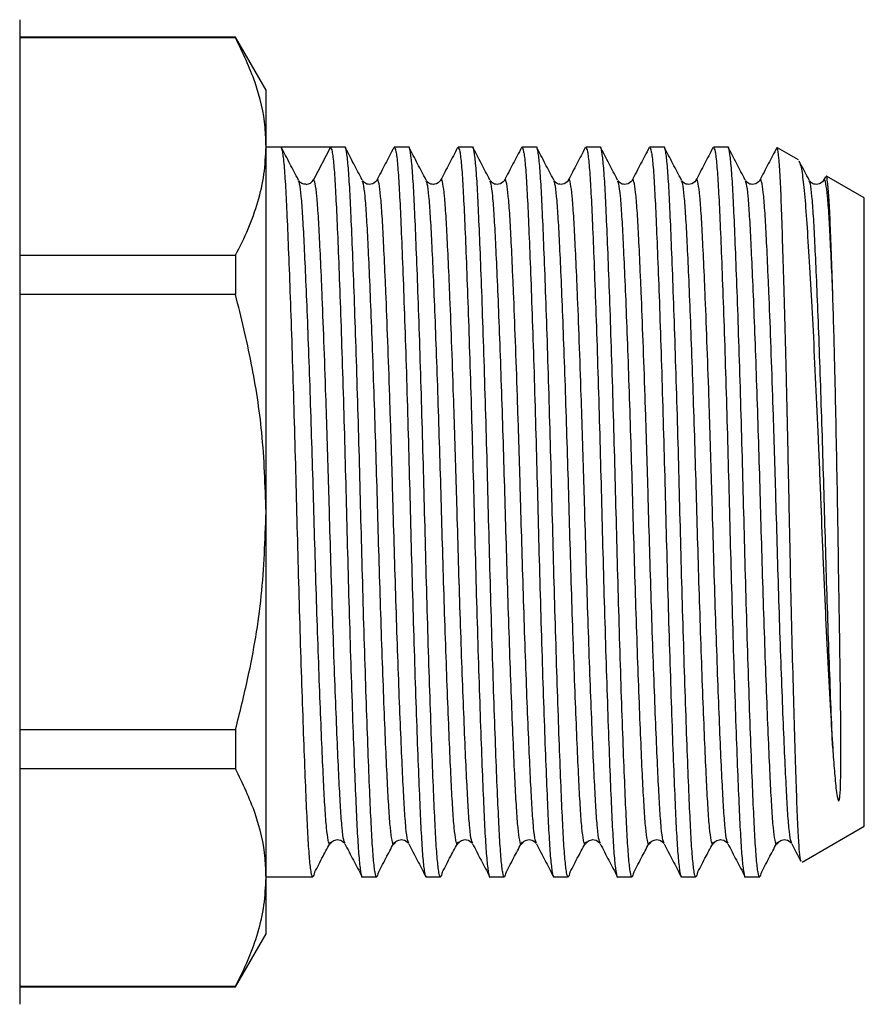
# Model space of a CAD drawing. Extents: x 163 to 244, y 95 to 263.
# Drawn here: x 220 to 244, y 180 to 208 of the extents above; entities that cross this region are included whole.
import ezdxf

# ---------------------------------------------------------------- set-up
doc = ezdxf.new("R2010")
doc.units = 0
doc.layers.get('0').update_dxf_attribs({"linetype": 'CONTINUOUS'})

msp = doc.modelspace()

# ---------------------------------------------------------------- linework, layer by layer
at = {"color": 7, "linetype": 'CONTINUOUS'}
for p, q in [((220.309, 207.545), (220.309, 193.545)), ((226.443, 207.045), (220.309, 207.045)), ((226.443, 207.03), (220.309, 207.03)), ((227.309, 205.545), (226.443, 207.045)), ((226.443, 207.045), (226.443, 207.03)), ((227.309, 203.938), (227.309, 205.545)), ((227.309, 193.545), (227.309, 203.938)), ((227.734, 203.92), (227.309, 203.92)), ((228.437, 203.92), (227.734, 203.92)), ((229.139, 203.92), (228.658, 202.995)), ((229.548, 203.92), (229.14, 203.92)), ((231.362, 203.92), (230.954, 203.92)), ((233.176, 203.92), (232.768, 203.92)), ((234.99, 203.92), (234.582, 203.92)), ((236.804, 203.92), (236.396, 203.92)), ((238.618, 203.92), (238.21, 203.92)), ((240.432, 203.92), (240.024, 203.92)), ((242.436, 203.559), (241.846, 203.899)), ((243.203, 203.075), (243.154, 202.982)), ((244.309, 202.477), (243.233, 203.098)), ((228.233, 202.952), (228.229, 202.963)), ((230.047, 202.952), (230.043, 202.963)), ((231.861, 202.952), (231.857, 202.963)), ((233.675, 202.952), (233.671, 202.963)), ((235.489, 202.952), (235.485, 202.963)), ((237.303, 202.952), (237.299, 202.963)), ((239.117, 202.952), (239.113, 202.963)), ((240.931, 202.952), (240.927, 202.963)), ((242.745, 202.952), (242.741, 202.963)), ((244.309, 193.545), (244.309, 202.477)), ((220.309, 200.845), (226.443, 200.845)), ((226.443, 200.845), (226.443, 199.73)), ((226.443, 199.73), (220.309, 199.73)), ((220.309, 193.545), (220.309, 179.545)), ((227.309, 183.153), (227.309, 193.545)), ((244.309, 184.614), (244.309, 193.545)), ((220.309, 187.361), (226.443, 187.361)), ((226.443, 187.361), (226.443, 186.246)), ((226.443, 186.246), (220.309, 186.246)), ((242.54, 183.592), (244.309, 184.614)), ((229.549, 184.135), (229.546, 184.143)), ((231.363, 184.135), (231.36, 184.143)), ((233.177, 184.135), (233.174, 184.143)), ((234.991, 184.135), (234.988, 184.143)), ((236.805, 184.135), (236.802, 184.143)), ((238.619, 184.135), (238.616, 184.143)), ((240.433, 184.135), (240.43, 184.143)), ((242.247, 184.135), (242.244, 184.143)), ((227.309, 183.17), (228.641, 183.17)), ((227.309, 181.545), (227.309, 183.153)), ((230.047, 183.17), (230.455, 183.17)), ((231.861, 183.17), (232.269, 183.17)), ((233.675, 183.17), (234.083, 183.17)), ((235.489, 183.17), (235.897, 183.17)), ((237.303, 183.17), (237.711, 183.17)), ((239.117, 183.17), (239.525, 183.17)), ((240.931, 183.17), (241.339, 183.17)), ((226.443, 180.045), (227.309, 181.545)), ((220.309, 180.061), (226.443, 180.061)), ((220.309, 180.045), (226.443, 180.045)), ((226.443, 180.061), (226.443, 180.045))]:
    msp.add_line(p, q, dxfattribs=at)
msp.add_arc((228.437, 203.11), 0.249, 273.403, 332.5186, dxfattribs=at)
msp.add_ellipse((228.437, 193.545), major_axis=(334.763, 0), ratio=0.030992, start_param=1.568698, end_param=1.572894, dxfattribs=at)
for points, knots in [([(227.309, 203.938), (227.303, 204.117), (227.284, 204.726), (227.048, 205.767), (226.646, 206.607), (226.443, 207.03)], [0, 0, 0, 0, 0.172073, 0.583635, 1, 1, 1, 1]), ([(226.443, 200.845), (226.569, 201.097), (226.82, 201.599), (227.092, 202.368), (227.274, 203.149), (227.298, 203.675), (227.309, 203.938)], [0, 0, 0, 0, 0.2480333, 0.4960238, 0.7480264, 1, 1, 1, 1]), ([(228.688, 183.301), (228.672, 183.24), (228.641, 183.115), (228.593, 183.259), (228.547, 183.641), (228.504, 184.261), (228.463, 185.094), (228.419, 186.138), (228.372, 187.387), (228.323, 188.805), (228.275, 190.337), (228.23, 191.923), (228.188, 193.524), (228.147, 195.124), (228.101, 196.712), (228.053, 198.247), (228.005, 199.668), (227.957, 200.922), (227.913, 201.971), (227.873, 202.812), (227.829, 203.432), (227.783, 203.84), (227.751, 203.894), (227.735, 203.92)], [0, 0, 0, 0, 0.04655, 0.095237, 0.143306, 0.190184, 0.236194, 0.283528, 0.33187, 0.380627, 0.429175, 0.476907, 0.523275, 0.569643, 0.617375, 0.665923, 0.71468, 0.763022, 0.810356, 0.856366, 0.903244, 0.951313, 1, 1, 1, 1]), ([(228.229, 202.986), (228.148, 203.141), (227.987, 203.45), (227.826, 203.758), (227.745, 203.913)], [0, 0, 0, 0, 0.499958, 1, 1, 1, 1]), ([(229.139, 203.92), (229.155, 203.896), (229.187, 203.847), (229.234, 203.446), (229.277, 202.831), (229.317, 201.997), (229.362, 200.953), (229.409, 199.703), (229.458, 198.286), (229.506, 196.754), (229.551, 195.168), (229.593, 193.567), (229.634, 191.966), (229.68, 190.379), (229.728, 188.844), (229.776, 187.423), (229.823, 186.169), (229.868, 185.119), (229.908, 184.282), (229.951, 183.65), (229.998, 183.282), (230.03, 183.127), (230.047, 183.172), (230.047, 183.172)], [0, 0, 0, 0, 0.05103, 0.101412, 0.150547, 0.19877, 0.248382, 0.299051, 0.350154, 0.401039, 0.451068, 0.499667, 0.548266, 0.598295, 0.64918, 0.700283, 0.750952, 0.800564, 0.848787, 0.897922, 0.948304, 0.999334, 1, 1, 1, 1]), ([(230.502, 183.301), (230.486, 183.24), (230.455, 183.115), (230.407, 183.259), (230.361, 183.641), (230.318, 184.261), (230.277, 185.094), (230.233, 186.138), (230.186, 187.387), (230.137, 188.805), (230.089, 190.337), (230.044, 191.923), (230.002, 193.524), (229.961, 195.124), (229.915, 196.712), (229.867, 198.247), (229.819, 199.668), (229.771, 200.922), (229.727, 201.972), (229.687, 202.809), (229.643, 203.44), (229.597, 203.808), (229.564, 203.964), (229.548, 203.919), (229.548, 203.919)], [0, 0, 0, 0, 0.046521, 0.095177, 0.143215, 0.190064, 0.236044, 0.283348, 0.331659, 0.380385, 0.428903, 0.476605, 0.522943, 0.569281, 0.616983, 0.665501, 0.714226, 0.762537, 0.809842, 0.855822, 0.90267, 0.950709, 0.999365, 1, 1, 1, 1]), ([(230.043, 202.986), (229.962, 203.141), (229.801, 203.45), (229.64, 203.758), (229.559, 203.913)], [0, 0, 0, 0, 0.499958, 1, 1, 1, 1]), ([(230.939, 203.908), (230.859, 203.754), (230.698, 203.445), (230.537, 203.136), (230.456, 202.982)], [0, 0, 0, 0, 0.500034, 1, 1, 1, 1]), ([(230.954, 203.919), (230.97, 203.894), (231.002, 203.846), (231.048, 203.446), (231.091, 202.831), (231.131, 201.997), (231.176, 200.953), (231.223, 199.703), (231.272, 198.286), (231.32, 196.754), (231.365, 195.168), (231.407, 193.567), (231.448, 191.966), (231.494, 190.379), (231.542, 188.844), (231.59, 187.423), (231.637, 186.169), (231.682, 185.119), (231.722, 184.282), (231.765, 183.65), (231.812, 183.282), (231.844, 183.127), (231.861, 183.172), (231.861, 183.172)], [0, 0, 0, 0, 0.050398, 0.100814, 0.149981, 0.198236, 0.247882, 0.298584, 0.349721, 0.40064, 0.450702, 0.499334, 0.547965, 0.598028, 0.648946, 0.700084, 0.750786, 0.800431, 0.848687, 0.897854, 0.948269, 0.999334, 1, 1, 1, 1]), ([(232.316, 183.301), (232.3, 183.24), (232.269, 183.115), (232.221, 183.259), (232.175, 183.641), (232.132, 184.261), (232.091, 185.094), (232.047, 186.138), (232, 187.387), (231.951, 188.805), (231.903, 190.337), (231.858, 191.923), (231.816, 193.524), (231.775, 195.124), (231.729, 196.712), (231.681, 198.247), (231.633, 199.668), (231.585, 200.922), (231.541, 201.972), (231.501, 202.809), (231.457, 203.44), (231.411, 203.808), (231.378, 203.964), (231.362, 203.919), (231.362, 203.919)], [0, 0, 0, 0, 0.046521, 0.095177, 0.143215, 0.190064, 0.236044, 0.283348, 0.331659, 0.380385, 0.428903, 0.476605, 0.522943, 0.569281, 0.616983, 0.665501, 0.714226, 0.762537, 0.809842, 0.855822, 0.90267, 0.950709, 0.999365, 1, 1, 1, 1]), ([(231.857, 202.986), (231.776, 203.141), (231.615, 203.45), (231.454, 203.758), (231.373, 203.913)], [0, 0, 0, 0, 0.499959, 1, 1, 1, 1]), ([(232.753, 203.908), (232.673, 203.754), (232.512, 203.445), (232.351, 203.136), (232.27, 202.982)], [0, 0, 0, 0, 0.500034, 1, 1, 1, 1]), ([(232.768, 203.919), (232.784, 203.894), (232.816, 203.846), (232.862, 203.446), (232.905, 202.831), (232.945, 201.997), (232.99, 200.953), (233.037, 199.703), (233.086, 198.286), (233.134, 196.754), (233.179, 195.168), (233.221, 193.567), (233.262, 191.966), (233.308, 190.379), (233.356, 188.844), (233.404, 187.423), (233.451, 186.169), (233.496, 185.119), (233.536, 184.282), (233.579, 183.65), (233.626, 183.282), (233.658, 183.127), (233.675, 183.172), (233.675, 183.172)], [0, 0, 0, 0, 0.050398, 0.100814, 0.149981, 0.198236, 0.247882, 0.298584, 0.349721, 0.40064, 0.450702, 0.499334, 0.547965, 0.598028, 0.648946, 0.700084, 0.750786, 0.800431, 0.848687, 0.897854, 0.948269, 0.999334, 1, 1, 1, 1]), ([(234.13, 183.301), (234.114, 183.24), (234.083, 183.115), (234.035, 183.259), (233.989, 183.641), (233.946, 184.261), (233.905, 185.094), (233.861, 186.138), (233.814, 187.387), (233.765, 188.805), (233.717, 190.337), (233.672, 191.923), (233.63, 193.524), (233.589, 195.124), (233.543, 196.712), (233.495, 198.247), (233.447, 199.668), (233.399, 200.922), (233.355, 201.972), (233.315, 202.809), (233.271, 203.44), (233.225, 203.808), (233.192, 203.964), (233.176, 203.919), (233.176, 203.919)], [0, 0, 0, 0, 0.046521, 0.095177, 0.143215, 0.190064, 0.236044, 0.283348, 0.331659, 0.380385, 0.428903, 0.476605, 0.522943, 0.569281, 0.616983, 0.665501, 0.714226, 0.762537, 0.809842, 0.855822, 0.90267, 0.950709, 0.999365, 1, 1, 1, 1]), ([(233.671, 202.986), (233.59, 203.141), (233.429, 203.45), (233.268, 203.758), (233.187, 203.913)], [0, 0, 0, 0, 0.499958, 1, 1, 1, 1]), ([(234.567, 203.908), (234.487, 203.754), (234.326, 203.445), (234.165, 203.136), (234.084, 202.982)], [0, 0, 0, 0, 0.500034, 1, 1, 1, 1]), ([(234.582, 203.919), (234.598, 203.894), (234.63, 203.846), (234.676, 203.446), (234.719, 202.831), (234.759, 201.997), (234.804, 200.953), (234.851, 199.703), (234.9, 198.286), (234.948, 196.754), (234.993, 195.168), (235.035, 193.567), (235.076, 191.966), (235.122, 190.379), (235.17, 188.844), (235.218, 187.423), (235.265, 186.169), (235.31, 185.119), (235.35, 184.282), (235.393, 183.65), (235.44, 183.282), (235.472, 183.127), (235.489, 183.172), (235.489, 183.172)], [0, 0, 0, 0, 0.050398, 0.100814, 0.149981, 0.198236, 0.247882, 0.298584, 0.349721, 0.40064, 0.450702, 0.499334, 0.547965, 0.598028, 0.648946, 0.700084, 0.750786, 0.800431, 0.848687, 0.897854, 0.948269, 0.999334, 1, 1, 1, 1]), ([(235.944, 183.301), (235.928, 183.24), (235.897, 183.115), (235.849, 183.259), (235.803, 183.641), (235.76, 184.261), (235.719, 185.094), (235.675, 186.138), (235.628, 187.387), (235.579, 188.805), (235.531, 190.337), (235.486, 191.923), (235.444, 193.524), (235.403, 195.124), (235.357, 196.712), (235.309, 198.247), (235.261, 199.668), (235.213, 200.922), (235.169, 201.972), (235.129, 202.809), (235.085, 203.44), (235.039, 203.808), (235.006, 203.964), (234.99, 203.919), (234.99, 203.919)], [0, 0, 0, 0, 0.046521, 0.095177, 0.143215, 0.190064, 0.236044, 0.283348, 0.331659, 0.380385, 0.428903, 0.476605, 0.522943, 0.569281, 0.616983, 0.665501, 0.714226, 0.762537, 0.809842, 0.855822, 0.90267, 0.950709, 0.999365, 1, 1, 1, 1]), ([(235.485, 202.986), (235.404, 203.141), (235.243, 203.45), (235.082, 203.758), (235.001, 203.913)], [0, 0, 0, 0, 0.499958, 1, 1, 1, 1]), ([(236.381, 203.908), (236.301, 203.754), (236.14, 203.445), (235.979, 203.136), (235.898, 202.982)], [0, 0, 0, 0, 0.500034, 1, 1, 1, 1]), ([(236.396, 203.919), (236.412, 203.894), (236.444, 203.846), (236.49, 203.446), (236.533, 202.831), (236.573, 201.997), (236.618, 200.953), (236.665, 199.703), (236.714, 198.286), (236.762, 196.754), (236.807, 195.168), (236.849, 193.567), (236.89, 191.966), (236.936, 190.379), (236.984, 188.844), (237.032, 187.423), (237.079, 186.169), (237.124, 185.119), (237.164, 184.282), (237.207, 183.65), (237.254, 183.282), (237.286, 183.127), (237.303, 183.172), (237.303, 183.172)], [0, 0, 0, 0, 0.050398, 0.100814, 0.149981, 0.198236, 0.247882, 0.298584, 0.349721, 0.40064, 0.450702, 0.499334, 0.547965, 0.598028, 0.648946, 0.700084, 0.750786, 0.800431, 0.848687, 0.897854, 0.948269, 0.999334, 1, 1, 1, 1]), ([(237.758, 183.301), (237.742, 183.24), (237.711, 183.115), (237.663, 183.259), (237.617, 183.641), (237.574, 184.261), (237.533, 185.094), (237.489, 186.138), (237.442, 187.387), (237.393, 188.805), (237.345, 190.337), (237.3, 191.923), (237.258, 193.524), (237.217, 195.124), (237.171, 196.712), (237.123, 198.247), (237.075, 199.668), (237.027, 200.922), (236.983, 201.972), (236.943, 202.809), (236.899, 203.44), (236.853, 203.808), (236.82, 203.964), (236.804, 203.919), (236.804, 203.919)], [0, 0, 0, 0, 0.046521, 0.095177, 0.143215, 0.190064, 0.236044, 0.283348, 0.331659, 0.380385, 0.428903, 0.476605, 0.522943, 0.569281, 0.616983, 0.665501, 0.714226, 0.762537, 0.809842, 0.855822, 0.90267, 0.950709, 0.999365, 1, 1, 1, 1]), ([(237.299, 202.986), (237.218, 203.141), (237.057, 203.45), (236.896, 203.758), (236.815, 203.913)], [0, 0, 0, 0, 0.499958, 1, 1, 1, 1]), ([(238.195, 203.908), (238.115, 203.754), (237.954, 203.445), (237.793, 203.136), (237.712, 202.982)], [0, 0, 0, 0, 0.500034, 1, 1, 1, 1]), ([(238.21, 203.919), (238.226, 203.894), (238.258, 203.846), (238.304, 203.446), (238.347, 202.831), (238.387, 201.997), (238.432, 200.953), (238.479, 199.703), (238.528, 198.286), (238.576, 196.754), (238.621, 195.168), (238.663, 193.567), (238.704, 191.966), (238.75, 190.379), (238.798, 188.844), (238.846, 187.423), (238.893, 186.169), (238.938, 185.119), (238.978, 184.282), (239.021, 183.65), (239.068, 183.282), (239.1, 183.127), (239.117, 183.172), (239.117, 183.172)], [0, 0, 0, 0, 0.050398, 0.100814, 0.149981, 0.198236, 0.247882, 0.298584, 0.349721, 0.40064, 0.450702, 0.499334, 0.547965, 0.598028, 0.648946, 0.700084, 0.750786, 0.800431, 0.848687, 0.897854, 0.948269, 0.999334, 1, 1, 1, 1]), ([(239.572, 183.301), (239.556, 183.24), (239.525, 183.115), (239.477, 183.259), (239.431, 183.641), (239.388, 184.261), (239.347, 185.094), (239.303, 186.138), (239.256, 187.387), (239.207, 188.805), (239.159, 190.337), (239.114, 191.923), (239.072, 193.524), (239.031, 195.124), (238.985, 196.712), (238.937, 198.247), (238.889, 199.668), (238.841, 200.922), (238.797, 201.972), (238.757, 202.809), (238.713, 203.44), (238.667, 203.808), (238.634, 203.964), (238.618, 203.919), (238.618, 203.919)], [0, 0, 0, 0, 0.046521, 0.095177, 0.143215, 0.190064, 0.236044, 0.283348, 0.331659, 0.380385, 0.428903, 0.476605, 0.522943, 0.569281, 0.616983, 0.665501, 0.714226, 0.762537, 0.809842, 0.855822, 0.90267, 0.950709, 0.999365, 1, 1, 1, 1]), ([(239.113, 202.986), (239.032, 203.141), (238.871, 203.45), (238.71, 203.758), (238.629, 203.913)], [0, 0, 0, 0, 0.499958, 1, 1, 1, 1]), ([(240.009, 203.908), (239.929, 203.754), (239.768, 203.445), (239.607, 203.136), (239.526, 202.982)], [0, 0, 0, 0, 0.500034, 1, 1, 1, 1]), ([(240.024, 203.919), (240.04, 203.894), (240.072, 203.846), (240.118, 203.446), (240.161, 202.831), (240.201, 201.997), (240.246, 200.953), (240.293, 199.703), (240.342, 198.286), (240.39, 196.754), (240.435, 195.168), (240.477, 193.567), (240.518, 191.966), (240.564, 190.379), (240.612, 188.844), (240.66, 187.423), (240.707, 186.169), (240.752, 185.119), (240.792, 184.282), (240.835, 183.65), (240.882, 183.282), (240.914, 183.127), (240.931, 183.172), (240.931, 183.172)], [0, 0, 0, 0, 0.050398, 0.100814, 0.149981, 0.198236, 0.247882, 0.298584, 0.349721, 0.40064, 0.450702, 0.499334, 0.547965, 0.598028, 0.648946, 0.700084, 0.750786, 0.800431, 0.848687, 0.897854, 0.948269, 0.999334, 1, 1, 1, 1]), ([(241.386, 183.301), (241.37, 183.24), (241.339, 183.115), (241.291, 183.259), (241.245, 183.641), (241.202, 184.261), (241.161, 185.094), (241.117, 186.138), (241.07, 187.387), (241.021, 188.805), (240.973, 190.337), (240.928, 191.923), (240.886, 193.524), (240.845, 195.124), (240.799, 196.712), (240.751, 198.247), (240.703, 199.668), (240.655, 200.922), (240.611, 201.972), (240.571, 202.809), (240.527, 203.44), (240.481, 203.808), (240.448, 203.964), (240.432, 203.919), (240.432, 203.919)], [0, 0, 0, 0, 0.046521, 0.095177, 0.143215, 0.190064, 0.236044, 0.283348, 0.331659, 0.380385, 0.428903, 0.476605, 0.522943, 0.569281, 0.616983, 0.665501, 0.714226, 0.762537, 0.809842, 0.855822, 0.90267, 0.950709, 0.999365, 1, 1, 1, 1]), ([(240.927, 202.986), (240.846, 203.141), (240.685, 203.45), (240.524, 203.758), (240.443, 203.913)], [0, 0, 0, 0, 0.499958, 1, 1, 1, 1]), ([(241.823, 203.908), (241.743, 203.754), (241.582, 203.445), (241.421, 203.136), (241.34, 202.982)], [0, 0, 0, 0, 0.500034, 1, 1, 1, 1]), ([(242.517, 183.619), (242.513, 183.618), (242.496, 183.614), (242.467, 183.868), (242.431, 184.395), (242.398, 185.208), (242.361, 186.259), (242.323, 187.511), (242.283, 188.954), (242.245, 190.522), (242.207, 192.193), (242.173, 193.892), (242.137, 195.6), (242.1, 197.219), (242.062, 198.734), (242.025, 200.086), (241.989, 201.285), (241.955, 202.297), (241.921, 203.106), (241.885, 203.637), (241.854, 203.896), (241.837, 203.879), (241.831, 203.874)], [0, 0, 0, 0, 0.016876, 0.06758, 0.12029, 0.174525, 0.227379, 0.281731, 0.335149, 0.390115, 0.443535, 0.498503, 0.551984, 0.606978, 0.658358, 0.711073, 0.762454, 0.815169, 0.869293, 0.92495, 0.977327, 1, 1, 1, 1]), ([(242.451, 203.513), (242.469, 203.482), (242.511, 203.41), (242.577, 202.964), (242.643, 202.248), (242.708, 201.265), (242.779, 200.078), (242.853, 198.705), (242.926, 197.217), (242.998, 195.617), (243.066, 193.98), (243.13, 192.32), (243.201, 190.73), (243.274, 189.23), (243.345, 187.911), (243.391, 187.175), (243.412, 186.829)], [0, 0, 0, 0, 0.055666, 0.129434, 0.205342, 0.279108, 0.355125, 0.427143, 0.501255, 0.57319, 0.647212, 0.719145, 0.793264, 0.863591, 0.935971, 1, 1, 1, 1]), ([(242.741, 202.986), (242.66, 203.141), (242.568, 203.318), (242.475, 203.496), (242.463, 203.519)], [0, 0, 0, 0, 0.868988, 1, 1, 1, 1]), ([(243.412, 199.797), (243.4, 200.177), (243.374, 200.948), (243.34, 201.846), (243.305, 202.54), (243.269, 202.941), (243.242, 203.114), (243.228, 203.09), (243.226, 203.085)], [0, 0, 0, 0, 0.194459, 0.394556, 0.588996, 0.788909, 0.965192, 1, 1, 1, 1]), ([(228.451, 202.867), (228.407, 202.869), (228.308, 202.875), (228.261, 202.941), (228.234, 202.977)], [0, 0, 0, 0, 0.445075, 1, 1, 1, 1]), ([(230.453, 202.977), (230.409, 202.926), (230.339, 202.844), (230.124, 202.874), (230.074, 202.942), (230.048, 202.977)], [0, 0, 0, 0, 0.454332, 0.71953, 1, 1, 1, 1]), ([(232.267, 202.977), (232.223, 202.926), (232.153, 202.844), (231.938, 202.874), (231.888, 202.942), (231.862, 202.977)], [0, 0, 0, 0, 0.454331, 0.719531, 1, 1, 1, 1]), ([(234.081, 202.977), (234.037, 202.926), (233.967, 202.844), (233.752, 202.874), (233.702, 202.942), (233.676, 202.977)], [0, 0, 0, 0, 0.454331, 0.719531, 1, 1, 1, 1]), ([(235.895, 202.977), (235.851, 202.926), (235.781, 202.844), (235.566, 202.874), (235.516, 202.942), (235.49, 202.977)], [0, 0, 0, 0, 0.454331, 0.71953, 1, 1, 1, 1]), ([(237.709, 202.977), (237.665, 202.926), (237.595, 202.844), (237.38, 202.874), (237.33, 202.942), (237.304, 202.977)], [0, 0, 0, 0, 0.454332, 0.719531, 1, 1, 1, 1]), ([(239.523, 202.977), (239.479, 202.926), (239.409, 202.844), (239.194, 202.874), (239.144, 202.942), (239.118, 202.977)], [0, 0, 0, 0, 0.454332, 0.719531, 1, 1, 1, 1]), ([(241.337, 202.977), (241.293, 202.926), (241.223, 202.844), (241.008, 202.874), (240.958, 202.942), (240.932, 202.977)], [0, 0, 0, 0, 0.454331, 0.71953, 1, 1, 1, 1]), ([(243.151, 202.977), (243.107, 202.926), (243.037, 202.844), (242.822, 202.874), (242.772, 202.942), (242.746, 202.977)], [0, 0, 0, 0, 0.454331, 0.71953, 1, 1, 1, 1]), ([(227.309, 193.545), (227.285, 194.301), (227.239, 195.72), (226.918, 197.787), (226.602, 199.081), (226.443, 199.73)], [0, 0, 0, 0, 0.361729, 0.6798794, 1, 1, 1, 1]), ([(243.412, 186.829), (243.42, 186.717), (243.442, 186.382), (243.486, 185.885), (243.519, 185.518), (243.565, 185.357), (243.577, 185.337), (243.582, 185.335), (243.584, 185.335), (243.585, 185.335), (243.587, 185.336), (243.588, 185.336), (243.589, 185.338), (243.592, 185.341), (243.598, 185.352), (243.609, 185.395), (243.628, 185.558), (243.638, 185.872), (243.645, 186.357), (243.645, 187.088), (243.636, 188.104), (243.619, 189.456), (243.6, 190.675), (243.58, 191.935), (243.564, 192.97), (243.543, 194.268), (243.519, 195.561), (243.493, 196.811), (243.466, 197.895), (243.442, 198.837), (243.422, 199.475), (243.412, 199.797)], [0, 0, 0, 0, 0.025603, 0.076868, 0.128158, 0.134562, 0.136168, 0.136378, 0.136511, 0.136592, 0.136657, 0.136722, 0.136805, 0.136953, 0.137443, 0.139755, 0.148938, 0.185633, 0.229021, 0.272281, 0.353526, 0.434173, 0.514504, 0.554565, 0.634593, 0.674504, 0.754527, 0.834551, 0.874461, 0.936707, 1, 1, 1, 1]), ([(226.443, 187.361), (226.565, 187.849), (226.876, 189.101), (227.228, 191.164), (227.282, 192.749), (227.309, 193.545)], [0, 0, 0, 0, 0.240892, 0.618466, 1, 1, 1, 1]), ([(227.309, 183.153), (227.303, 183.333), (227.284, 183.942), (227.048, 184.982), (226.646, 185.823), (226.443, 186.246)], [0, 0, 0, 0, 0.1720726, 0.5836353, 1, 1, 1, 1]), ([(228.688, 183.296), (228.768, 183.449), (228.92, 183.738), (229.073, 184.027), (229.144, 184.164)], [0, 0, 0, 0, 0.528458, 1, 1, 1, 1]), ([(229.141, 184.114), (229.167, 184.149), (229.218, 184.217), (229.436, 184.246), (229.502, 184.167), (229.545, 184.117)], [0, 0, 0, 0, 0.272139, 0.534126, 1, 1, 1, 1]), ([(229.549, 184.109), (229.63, 183.955), (229.791, 183.646), (229.952, 183.337), (230.032, 183.183)], [0, 0, 0, 0, 0.499966, 1, 1, 1, 1]), ([(230.502, 183.296), (230.582, 183.449), (230.734, 183.738), (230.887, 184.027), (230.958, 184.164)], [0, 0, 0, 0, 0.528458, 1, 1, 1, 1]), ([(230.955, 184.114), (230.981, 184.149), (231.032, 184.217), (231.25, 184.246), (231.316, 184.167), (231.359, 184.117)], [0, 0, 0, 0, 0.272139, 0.534126, 1, 1, 1, 1]), ([(231.363, 184.109), (231.444, 183.955), (231.605, 183.646), (231.766, 183.337), (231.846, 183.183)], [0, 0, 0, 0, 0.499966, 1, 1, 1, 1]), ([(232.316, 183.296), (232.396, 183.449), (232.548, 183.738), (232.701, 184.027), (232.772, 184.164)], [0, 0, 0, 0, 0.528458, 1, 1, 1, 1]), ([(232.769, 184.114), (232.795, 184.149), (232.846, 184.217), (233.064, 184.246), (233.13, 184.167), (233.173, 184.117)], [0, 0, 0, 0, 0.272139, 0.534126, 1, 1, 1, 1]), ([(233.177, 184.109), (233.258, 183.955), (233.419, 183.646), (233.58, 183.337), (233.66, 183.183)], [0, 0, 0, 0, 0.499966, 1, 1, 1, 1]), ([(234.13, 183.296), (234.21, 183.449), (234.362, 183.738), (234.515, 184.027), (234.586, 184.164)], [0, 0, 0, 0, 0.528458, 1, 1, 1, 1]), ([(234.583, 184.114), (234.609, 184.149), (234.66, 184.217), (234.878, 184.246), (234.944, 184.167), (234.987, 184.117)], [0, 0, 0, 0, 0.272138, 0.534127, 1, 1, 1, 1]), ([(234.991, 184.109), (235.072, 183.955), (235.233, 183.646), (235.394, 183.337), (235.474, 183.183)], [0, 0, 0, 0, 0.499966, 1, 1, 1, 1]), ([(235.944, 183.296), (236.024, 183.449), (236.176, 183.738), (236.329, 184.027), (236.4, 184.164)], [0, 0, 0, 0, 0.528458, 1, 1, 1, 1]), ([(236.397, 184.114), (236.423, 184.149), (236.474, 184.217), (236.692, 184.246), (236.758, 184.167), (236.801, 184.117)], [0, 0, 0, 0, 0.272139, 0.534127, 1, 1, 1, 1]), ([(236.805, 184.109), (236.886, 183.955), (237.047, 183.646), (237.208, 183.337), (237.288, 183.183)], [0, 0, 0, 0, 0.499965, 1, 1, 1, 1]), ([(237.758, 183.296), (237.838, 183.449), (237.99, 183.738), (238.143, 184.027), (238.214, 184.164)], [0, 0, 0, 0, 0.528458, 1, 1, 1, 1]), ([(238.211, 184.114), (238.237, 184.149), (238.288, 184.217), (238.506, 184.246), (238.572, 184.167), (238.615, 184.117)], [0, 0, 0, 0, 0.272139, 0.534127, 1, 1, 1, 1]), ([(238.619, 184.109), (238.7, 183.955), (238.861, 183.646), (239.022, 183.337), (239.102, 183.183)], [0, 0, 0, 0, 0.499966, 1, 1, 1, 1]), ([(239.572, 183.296), (239.652, 183.449), (239.804, 183.738), (239.957, 184.027), (240.028, 184.164)], [0, 0, 0, 0, 0.528458, 1, 1, 1, 1]), ([(240.025, 184.114), (240.051, 184.149), (240.102, 184.217), (240.32, 184.246), (240.386, 184.167), (240.429, 184.117)], [0, 0, 0, 0, 0.272138, 0.534127, 1, 1, 1, 1]), ([(240.433, 184.109), (240.514, 183.955), (240.675, 183.646), (240.836, 183.337), (240.916, 183.183)], [0, 0, 0, 0, 0.499966, 1, 1, 1, 1]), ([(241.386, 183.296), (241.466, 183.449), (241.618, 183.738), (241.771, 184.027), (241.842, 184.164)], [0, 0, 0, 0, 0.528458, 1, 1, 1, 1]), ([(241.839, 184.114), (241.865, 184.149), (241.916, 184.217), (242.134, 184.246), (242.2, 184.167), (242.243, 184.117)], [0, 0, 0, 0, 0.272138, 0.534127, 1, 1, 1, 1]), ([(242.247, 184.109), (242.328, 183.955), (242.414, 183.789), (242.5, 183.624), (242.506, 183.613)], [0, 0, 0, 0, 0.933711, 1, 1, 1, 1]), ([(226.443, 180.061), (226.569, 180.312), (226.82, 180.814), (227.092, 181.584), (227.274, 182.364), (227.298, 182.89), (227.309, 183.153)], [0, 0, 0, 0, 0.248033, 0.496024, 0.748026, 1, 1, 1, 1])]:
    msp.add_open_spline(points, degree=3, knots=knots, dxfattribs=at)
at = {"color": 8, "linetype": 'CONTINUOUS'}
for points, knots in [([(231.36, 184.143), (231.35, 184.16), (231.324, 184.204), (231.284, 184.54), (231.241, 185.099), (231.201, 185.864), (231.156, 186.817), (231.109, 187.958), (231.06, 189.252), (231.012, 190.649), (230.967, 192.094), (230.923, 193.622), (230.877, 195.224), (230.824, 196.869), (230.769, 198.428), (230.726, 199.538), (230.686, 200.469), (230.65, 201.236), (230.61, 201.996), (230.566, 202.564), (230.52, 202.905), (230.483, 203.037), (230.461, 202.971), (230.456, 202.956)], [0, 0, 0, 0, 0.031569, 0.082146, 0.131471, 0.179881, 0.229685, 0.28055, 0.331852, 0.382934, 0.433158, 0.481945, 0.537825, 0.595475, 0.654012, 0.712467, 0.734149, 0.783953, 0.832364, 0.881688, 0.932266, 0.983494, 1, 1, 1, 1]), ([(233.174, 184.143), (233.164, 184.16), (233.138, 184.204), (233.098, 184.54), (233.055, 185.099), (233.015, 185.864), (232.97, 186.817), (232.923, 187.958), (232.874, 189.252), (232.826, 190.649), (232.781, 192.094), (232.737, 193.622), (232.691, 195.224), (232.638, 196.869), (232.583, 198.428), (232.54, 199.538), (232.5, 200.469), (232.464, 201.236), (232.424, 201.996), (232.38, 202.564), (232.334, 202.905), (232.297, 203.037), (232.275, 202.971), (232.27, 202.956)], [0, 0, 0, 0, 0.031569, 0.082146, 0.131471, 0.179881, 0.229685, 0.28055, 0.331852, 0.382934, 0.433158, 0.481945, 0.537825, 0.595475, 0.654012, 0.712467, 0.734149, 0.783953, 0.832364, 0.881688, 0.932266, 0.983494, 1, 1, 1, 1]), ([(234.988, 184.143), (234.978, 184.16), (234.952, 184.204), (234.912, 184.54), (234.869, 185.099), (234.829, 185.864), (234.784, 186.817), (234.737, 187.958), (234.688, 189.252), (234.64, 190.649), (234.595, 192.094), (234.551, 193.622), (234.505, 195.224), (234.452, 196.869), (234.397, 198.428), (234.354, 199.538), (234.314, 200.469), (234.278, 201.236), (234.238, 201.996), (234.194, 202.564), (234.148, 202.905), (234.111, 203.037), (234.089, 202.971), (234.084, 202.956)], [0, 0, 0, 0, 0.031569, 0.082146, 0.131471, 0.179881, 0.229685, 0.28055, 0.331852, 0.382934, 0.433158, 0.481945, 0.537825, 0.595475, 0.654012, 0.712467, 0.734149, 0.783953, 0.832364, 0.881688, 0.932266, 0.983494, 1, 1, 1, 1]), ([(236.802, 184.143), (236.792, 184.16), (236.766, 184.204), (236.726, 184.54), (236.683, 185.099), (236.643, 185.864), (236.598, 186.817), (236.551, 187.958), (236.502, 189.252), (236.454, 190.649), (236.409, 192.094), (236.365, 193.622), (236.319, 195.224), (236.266, 196.869), (236.211, 198.428), (236.168, 199.538), (236.128, 200.469), (236.092, 201.236), (236.052, 201.996), (236.008, 202.564), (235.962, 202.905), (235.925, 203.037), (235.903, 202.971), (235.898, 202.956)], [0, 0, 0, 0, 0.031569, 0.082146, 0.131471, 0.179881, 0.229685, 0.28055, 0.331852, 0.382934, 0.433158, 0.481945, 0.537825, 0.595475, 0.654012, 0.712467, 0.734149, 0.783953, 0.832364, 0.881688, 0.932266, 0.983494, 1, 1, 1, 1]), ([(238.616, 184.143), (238.606, 184.16), (238.58, 184.204), (238.54, 184.54), (238.497, 185.099), (238.457, 185.864), (238.412, 186.817), (238.365, 187.958), (238.316, 189.252), (238.268, 190.649), (238.223, 192.094), (238.179, 193.622), (238.133, 195.224), (238.08, 196.869), (238.025, 198.428), (237.982, 199.538), (237.942, 200.469), (237.906, 201.236), (237.866, 201.996), (237.822, 202.564), (237.776, 202.905), (237.739, 203.037), (237.717, 202.971), (237.712, 202.956)], [0, 0, 0, 0, 0.031569, 0.082146, 0.131471, 0.179881, 0.229685, 0.28055, 0.331852, 0.382934, 0.433158, 0.481945, 0.537825, 0.595475, 0.654012, 0.712467, 0.734149, 0.783953, 0.832364, 0.881688, 0.932266, 0.983494, 1, 1, 1, 1]), ([(240.43, 184.143), (240.42, 184.16), (240.394, 184.204), (240.354, 184.54), (240.311, 185.099), (240.271, 185.864), (240.226, 186.817), (240.179, 187.958), (240.13, 189.252), (240.082, 190.649), (240.037, 192.094), (239.993, 193.622), (239.947, 195.224), (239.894, 196.869), (239.839, 198.428), (239.796, 199.538), (239.756, 200.469), (239.72, 201.236), (239.68, 201.996), (239.636, 202.564), (239.59, 202.905), (239.553, 203.037), (239.531, 202.971), (239.526, 202.956)], [0, 0, 0, 0, 0.0315687, 0.0821464, 0.1314708, 0.179881, 0.2296854, 0.2805502, 0.331852, 0.3829344, 0.4331576, 0.4819447, 0.5378246, 0.5954751, 0.6540124, 0.7124674, 0.7341491, 0.7839534, 0.8323637, 0.8816881, 0.9322657, 0.9834942, 1, 1, 1, 1]), ([(242.244, 184.143), (242.234, 184.16), (242.208, 184.204), (242.168, 184.54), (242.125, 185.099), (242.085, 185.864), (242.04, 186.817), (241.993, 187.958), (241.944, 189.252), (241.896, 190.649), (241.851, 192.094), (241.807, 193.622), (241.761, 195.224), (241.708, 196.869), (241.653, 198.428), (241.61, 199.538), (241.57, 200.469), (241.534, 201.236), (241.494, 201.996), (241.45, 202.564), (241.404, 202.905), (241.367, 203.037), (241.345, 202.971), (241.34, 202.956)], [0, 0, 0, 0, 0.031569, 0.082146, 0.131471, 0.179881, 0.229685, 0.28055, 0.331852, 0.382934, 0.433158, 0.481945, 0.537825, 0.595475, 0.654012, 0.712467, 0.734149, 0.783953, 0.832364, 0.881688, 0.932266, 0.983494, 1, 1, 1, 1]), ([(243.412, 199.797), (243.406, 199.954), (243.384, 200.472), (243.348, 201.235), (243.308, 201.996), (243.264, 202.564), (243.218, 202.905), (243.181, 203.037), (243.159, 202.971), (243.154, 202.956)], [0, 0, 0, 0, 0.075406, 0.248619, 0.416983, 0.588527, 0.764429, 0.942595, 1, 1, 1, 1]), ([(229.14, 184.139), (229.134, 184.121), (229.113, 184.054), (229.075, 184.186), (229.028, 184.527), (228.985, 185.095), (228.945, 185.855), (228.915, 186.483), (228.885, 187.181), (228.853, 187.948), (228.805, 189.24), (228.757, 190.636), (228.711, 192.081), (228.67, 193.539), (228.628, 194.997), (228.582, 196.442), (228.535, 197.839), (228.486, 199.133), (228.439, 200.273), (228.394, 201.227), (228.354, 201.992), (228.311, 202.551), (228.27, 202.89), (228.243, 202.935), (228.233, 202.952)], [0, 0, 0, 0, 0.017813, 0.068878, 0.119295, 0.168462, 0.216718, 0.266364, 0.266388, 0.317087, 0.36822, 0.419135, 0.469193, 0.51782, 0.566452, 0.616515, 0.667435, 0.718574, 0.769277, 0.818922, 0.867178, 0.916346, 0.966762, 1, 1, 1, 1]), ([(229.546, 184.143), (229.536, 184.16), (229.51, 184.204), (229.47, 184.54), (229.427, 185.099), (229.387, 185.864), (229.342, 186.817), (229.295, 187.958), (229.246, 189.252), (229.198, 190.649), (229.153, 192.094), (229.109, 193.622), (229.063, 195.224), (229.01, 196.869), (228.955, 198.428), (228.912, 199.538), (228.872, 200.469), (228.836, 201.236), (228.796, 201.997), (228.752, 202.559), (228.706, 202.926), (228.674, 202.972), (228.658, 202.995)], [0, 0, 0, 0, 0.0320985, 0.083525, 0.1336772, 0.1828999, 0.2335401, 0.2852587, 0.3374214, 0.3893611, 0.4404272, 0.4900331, 0.5468508, 0.6054688, 0.6649886, 0.7244246, 0.7464702, 0.7971104, 0.8463331, 0.8964853, 0.9479118, 1, 1, 1, 1]), ([(230.954, 184.139), (230.948, 184.121), (230.927, 184.054), (230.889, 184.186), (230.842, 184.527), (230.799, 185.095), (230.759, 185.855), (230.729, 186.483), (230.699, 187.181), (230.667, 187.948), (230.619, 189.24), (230.571, 190.636), (230.525, 192.081), (230.484, 193.539), (230.442, 194.997), (230.396, 196.442), (230.349, 197.839), (230.3, 199.133), (230.253, 200.273), (230.208, 201.227), (230.168, 201.992), (230.125, 202.551), (230.084, 202.89), (230.057, 202.935), (230.047, 202.952)], [0, 0, 0, 0, 0.0178127, 0.068878, 0.1192947, 0.1684621, 0.2167182, 0.266364, 0.2663884, 0.3170868, 0.3682203, 0.419135, 0.4691933, 0.5178203, 0.5664521, 0.6165154, 0.6674352, 0.7185736, 0.7692765, 0.8189223, 0.8671785, 0.9163458, 0.9667625, 1, 1, 1, 1]), ([(232.768, 184.139), (232.762, 184.121), (232.741, 184.054), (232.703, 184.186), (232.656, 184.527), (232.613, 185.095), (232.573, 185.855), (232.543, 186.483), (232.513, 187.181), (232.481, 187.948), (232.433, 189.24), (232.385, 190.636), (232.339, 192.081), (232.298, 193.539), (232.256, 194.997), (232.21, 196.442), (232.163, 197.839), (232.114, 199.133), (232.067, 200.273), (232.022, 201.227), (231.982, 201.992), (231.939, 202.551), (231.898, 202.89), (231.871, 202.935), (231.861, 202.952)], [0, 0, 0, 0, 0.0178127, 0.068878, 0.1192947, 0.1684621, 0.2167182, 0.266364, 0.2663884, 0.3170868, 0.3682203, 0.419135, 0.4691933, 0.5178203, 0.5664521, 0.6165154, 0.6674352, 0.7185736, 0.7692765, 0.8189223, 0.8671785, 0.9163458, 0.9667625, 1, 1, 1, 1]), ([(234.582, 184.139), (234.576, 184.121), (234.555, 184.054), (234.517, 184.186), (234.47, 184.527), (234.427, 185.095), (234.387, 185.855), (234.357, 186.483), (234.327, 187.181), (234.295, 187.948), (234.247, 189.24), (234.199, 190.636), (234.153, 192.081), (234.112, 193.539), (234.07, 194.997), (234.024, 196.442), (233.977, 197.839), (233.928, 199.133), (233.881, 200.273), (233.836, 201.227), (233.796, 201.992), (233.753, 202.551), (233.712, 202.89), (233.685, 202.935), (233.675, 202.952)], [0, 0, 0, 0, 0.017813, 0.068878, 0.119295, 0.168462, 0.216718, 0.266364, 0.266388, 0.317087, 0.36822, 0.419135, 0.469193, 0.51782, 0.566452, 0.616515, 0.667435, 0.718574, 0.769277, 0.818922, 0.867178, 0.916346, 0.966762, 1, 1, 1, 1]), ([(236.396, 184.139), (236.39, 184.121), (236.369, 184.054), (236.331, 184.186), (236.284, 184.527), (236.241, 185.095), (236.201, 185.855), (236.171, 186.483), (236.141, 187.181), (236.109, 187.948), (236.061, 189.24), (236.013, 190.636), (235.967, 192.081), (235.926, 193.539), (235.884, 194.997), (235.838, 196.442), (235.791, 197.839), (235.742, 199.133), (235.695, 200.273), (235.65, 201.227), (235.61, 201.992), (235.567, 202.551), (235.526, 202.89), (235.499, 202.935), (235.489, 202.952)], [0, 0, 0, 0, 0.017813, 0.068878, 0.119295, 0.168462, 0.216718, 0.266364, 0.266388, 0.317087, 0.36822, 0.419135, 0.469193, 0.51782, 0.566452, 0.616515, 0.667435, 0.718574, 0.769277, 0.818922, 0.867178, 0.916346, 0.966762, 1, 1, 1, 1]), ([(238.21, 184.139), (238.204, 184.121), (238.183, 184.054), (238.145, 184.186), (238.098, 184.527), (238.055, 185.095), (238.015, 185.855), (237.985, 186.483), (237.955, 187.181), (237.923, 187.948), (237.875, 189.24), (237.827, 190.636), (237.781, 192.081), (237.74, 193.539), (237.698, 194.997), (237.652, 196.442), (237.605, 197.839), (237.556, 199.133), (237.509, 200.273), (237.464, 201.227), (237.424, 201.992), (237.381, 202.551), (237.34, 202.89), (237.313, 202.935), (237.303, 202.952)], [0, 0, 0, 0, 0.017813, 0.068878, 0.119295, 0.168462, 0.216718, 0.266364, 0.266388, 0.317087, 0.36822, 0.419135, 0.469193, 0.51782, 0.566452, 0.616515, 0.667435, 0.718574, 0.769277, 0.818922, 0.867178, 0.916346, 0.966762, 1, 1, 1, 1]), ([(240.024, 184.139), (240.018, 184.121), (239.997, 184.054), (239.959, 184.186), (239.912, 184.527), (239.869, 185.095), (239.829, 185.855), (239.799, 186.483), (239.769, 187.181), (239.737, 187.948), (239.689, 189.24), (239.641, 190.636), (239.595, 192.081), (239.554, 193.539), (239.512, 194.997), (239.466, 196.442), (239.419, 197.839), (239.37, 199.133), (239.323, 200.273), (239.278, 201.227), (239.238, 201.992), (239.195, 202.551), (239.154, 202.89), (239.127, 202.935), (239.117, 202.952)], [0, 0, 0, 0, 0.017813, 0.068878, 0.119295, 0.168462, 0.216718, 0.266364, 0.266388, 0.317087, 0.36822, 0.419135, 0.469193, 0.51782, 0.566452, 0.616515, 0.667435, 0.718574, 0.769277, 0.818922, 0.867178, 0.916346, 0.966762, 1, 1, 1, 1]), ([(241.838, 184.139), (241.832, 184.121), (241.811, 184.054), (241.773, 184.186), (241.726, 184.527), (241.683, 185.095), (241.643, 185.855), (241.613, 186.483), (241.583, 187.181), (241.551, 187.948), (241.503, 189.24), (241.455, 190.636), (241.409, 192.081), (241.368, 193.539), (241.326, 194.997), (241.28, 196.442), (241.233, 197.839), (241.184, 199.133), (241.137, 200.273), (241.092, 201.227), (241.052, 201.992), (241.009, 202.551), (240.968, 202.89), (240.941, 202.935), (240.931, 202.952)], [0, 0, 0, 0, 0.017813, 0.068878, 0.119295, 0.168462, 0.216718, 0.266364, 0.266388, 0.317087, 0.36822, 0.419135, 0.469193, 0.51782, 0.566452, 0.616515, 0.667435, 0.718574, 0.769277, 0.818922, 0.867178, 0.916346, 0.966762, 1, 1, 1, 1]), ([(243.412, 186.829), (243.397, 187.198), (243.365, 187.94), (243.317, 189.242), (243.269, 190.635), (243.223, 192.081), (243.182, 193.539), (243.14, 194.997), (243.094, 196.442), (243.047, 197.839), (242.998, 199.133), (242.951, 200.273), (242.906, 201.227), (242.866, 201.992), (242.823, 202.551), (242.782, 202.89), (242.755, 202.935), (242.745, 202.952)], [0, 0, 0, 0, 0.069108, 0.138809, 0.208212, 0.276447, 0.342732, 0.409023, 0.477265, 0.546675, 0.616382, 0.685496, 0.75317, 0.818948, 0.885969, 0.954693, 1, 1, 1, 1])]:
    msp.add_open_spline(points, degree=3, knots=knots, dxfattribs=at)

doc.saveas('drawing.dxf')
